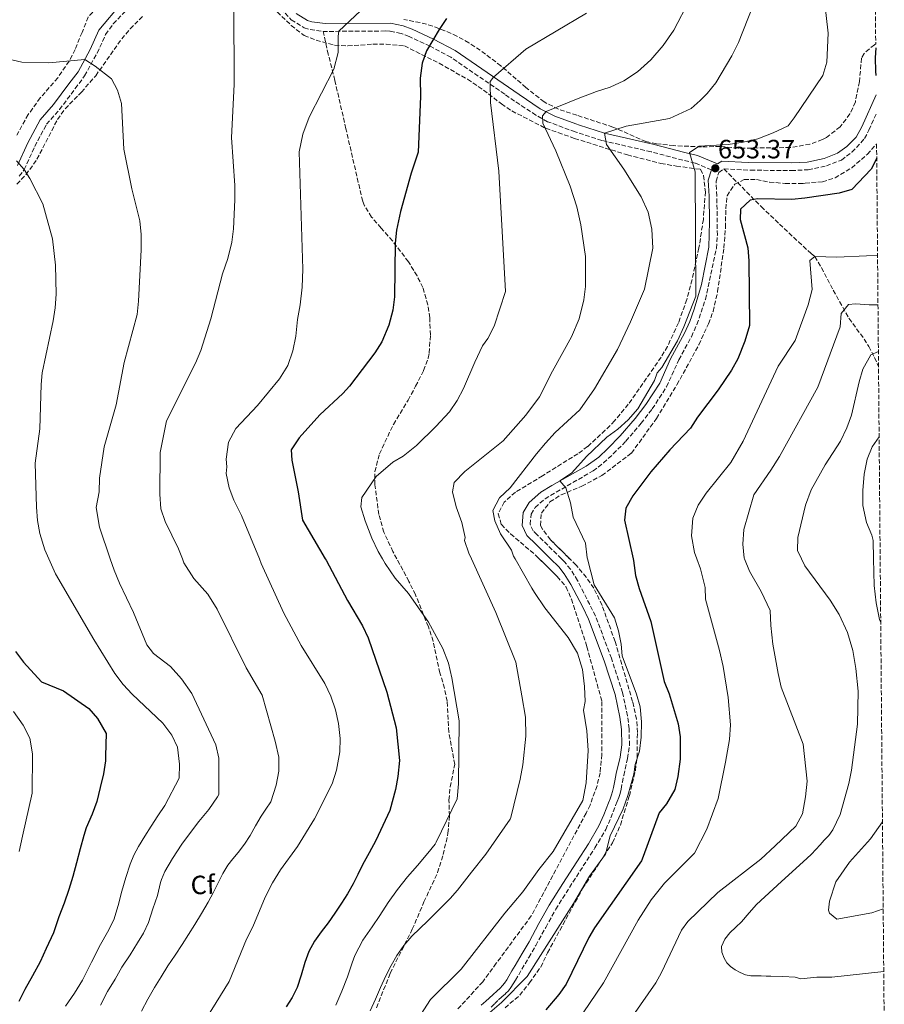
# Model space of a CAD drawing. Units: metres. Extents: x 556320 to 559753, y 4724048 to 4726377.
# Drawn here: x 559424 to 559751, y 4724248 to 4724621 of the extents above; entities that cross this region are included whole.
import ezdxf
from ezdxf.enums import TextEntityAlignment as Align

# ---------------------------------------------------------------- set-up
doc = ezdxf.new("R2010")
doc.units = ezdxf.units.M
doc.header["$MEASUREMENT"] = 0
doc.linetypes.add('DGN Style 3', pattern=[2.435891, 1.739922, -0.695969])
for name, color, linetype, lineweight in [('Barranco lineal', 142, 'DGN Style 3', 13), ('Camino', 7, 'DGN Style 3', 0), ('Cota de punto acotado terreno', 7, 'Continuous', 0), ('Curva de nivel directora', 30, 'Continuous', 30), ('Curva de nivel intermedia', 30, 'Continuous', 0), ('Etiqueta de zona arbolada', 92, 'Continuous', 0), ('Margen derecho', 7, 'Continuous', 0), ('Punto acotado terreno (símbolo)', 7, 'Continuous', 0), ('Senda', 7, 'DGN Style 3', 0), ('Zona arbolada', 92, 'DGN Style 3', 0)]:
    doc.layers.add(name, color=color, linetype=linetype, lineweight=lineweight)
doc.styles.add('Style-Arial', font='arial.ttf')

# ---------------------------------------------------------------- blocks, each defined once
blk = doc.blocks.new('5PATER')
at = {"layer": 'Barranco lineal', "linetype": 'Continuous', "lineweight": 0}
h = blk.add_hatch(color=51, dxfattribs=at)
edge = h.paths.add_edge_path()
edge.add_ellipse((0, 0), major_axis=(-0.11, -0.111), ratio=0.999422, start_angle=0, end_angle=360)

msp = doc.modelspace()

# ---------------------------------------------------------------- linework, layer by layer
at = {"layer": 'Camino', "color": 7, "linetype": 'DGN Style 3', "lineweight": 0}
for points in [[(559423.81, 4724562.07, 694.97), (559425.77, 4724564.47, 694.73), (559429.72, 4724573.29, 693.59), (559434.21, 4724581.67, 692.63), (559439.12, 4724587.21, 692.03), (559445.04, 4724595.15, 691.31), (559448.61, 4724599.96, 690.41), (559453.31, 4724608.63, 689.93), (559456.55, 4724615.64, 689.09), (559459.45, 4724619.71, 688.92), (559468.27, 4724628.85, 688.44), (559473.08, 4724632.51, 688.13), (559480.98, 4724636.82, 688.01), (559488.69, 4724639.95, 687.71), (559493.03, 4724640.58, 687.01), (559497.97, 4724640.37, 686.29), (559502.86, 4724639.55, 685.61), (559507.31, 4724638.24, 685.02), (559510.75, 4724636.81, 684.59), (559514.66, 4724634.56, 684.27), (559526.78, 4724621.24, 682.43), (559531.66, 4724618.21, 681.66), (559534, 4724617.53, 681.41), (559538.93, 4724616.8, 680.98)], [(559685.83, 4724564.39, 653.37), (559679.66, 4724566.97, 654.76), (559674.99, 4724568.04, 655.25), (559662.95, 4724571.24, 657.89), (559644.35, 4724575.52, 660.49), (559634.6, 4724578.63, 662.09), (559634.23, 4724578.76, 662.16), (559623.81, 4724582.64, 664.29), (559619.37, 4724585.12, 665.43), (559611.32, 4724590.46, 668.03), (559607.58, 4724593.02, 668.95), (559587.24, 4724607.02, 672.89), (559579.3, 4724611.22, 674.93), (559571.38, 4724614.91, 676.01), (559568.36, 4724616.08, 676.73), (559564.04, 4724616.92, 677.69), (559562.38, 4724616.98, 677.95), (559538.93, 4724616.8, 680.98)], [(559690.54, 4724564.76, 653.13), (559700.66, 4724564.28, 652.77), (559716.02, 4724564.12, 652.41), (559722.42, 4724564.43, 652.35), (559729.3, 4724565.87, 652.05), (559734.98, 4724568.11, 651.99), (559738.99, 4724571.1, 651.83), (559743.76, 4724576.28, 651.54), (559745.42, 4724579.47, 651.39), (559748.2, 4724585.74, 650.88)], [(559622.82, 4724439.9, 655.78), (559641.02, 4724450.44, 655.29), (559645.01, 4724453.42, 655.02), (559648.67, 4724456.86, 654.76), (559653.44, 4724461.69, 654.54), (559659.18, 4724468.44, 654.27), (559663.42, 4724473.88, 654.21), (559668.82, 4724482.28, 654.15), (559673.46, 4724492.44, 654.15), (559678.22, 4724501.23, 654.03), (559680.32, 4724505.9, 654), (559683.52, 4724515.37, 654.01), (559687.66, 4724534.68, 654.27), (559688.04, 4724539.66, 654.26), (559687.86, 4724554.52, 654.09), (559687.54, 4724560.12, 653.73), (559688.58, 4724563.4, 653.37), (559690.54, 4724564.76, 653.13)], [(559629.04, 4724417.17, 655.67), (559619.78, 4724426.29, 655.81), (559618.34, 4724427.72, 655.83), (559617.22, 4724430.2, 655.89), (559617.58, 4724434.04, 655.89), (559619.1, 4724436.52, 655.83), (559620.91, 4724438.16, 655.81), (559622.82, 4724439.9, 655.78)], [(559602.39, 4724247.43, 656.44), (559603.78, 4724248.75, 656.44), (559605.17, 4724250.11, 656.44), (559606.54, 4724251.32, 656.44), (559607.89, 4724252.52, 656.44), (559608.96, 4724253.6, 656.47), (559609.9, 4724254.79, 656.54), (559610.8, 4724256.19, 656.66), (559611.67, 4724257.62, 656.76), (559612.86, 4724259.68, 656.8), (559614.05, 4724261.74, 656.81), (559616.68, 4724266.24, 656.82), (559619.31, 4724270.74, 656.84), (559623.08, 4724277.61, 656.98), (559626.9, 4724284.47, 657.1), (559632.07, 4724292.69, 657.08), (559637.31, 4724300.86, 657.02), (559641.71, 4724307.68, 656.96), (559645.82, 4724314.66, 656.89), (559647.79, 4724319.13, 656.84), (559649.56, 4724323.72, 656.8), (559650.18, 4724325.26, 656.78), (559650.77, 4724326.79, 656.76), (559651.24, 4724328.34, 656.76), (559651.59, 4724329.93, 656.75), (559652.11, 4724332.54, 656.71), (559652.63, 4724335.16, 656.67), (559654.1, 4724341.55, 655.95), (559654.77, 4724346.51, 655.68), (559654.66, 4724352.75, 655.71), (559654.07, 4724357.71, 655.71), (559652.21, 4724366.51, 655.71), (559647.94, 4724379.47, 655.71), (559641.94, 4724395.48, 655.71), (559635.14, 4724408.92, 655.65), (559632.48, 4724413.16, 655.65), (559630.18, 4724416.04, 655.65), (559629.04, 4724417.17, 655.67)]]:
    msp.add_polyline3d(points, dxfattribs=at)
at = {"layer": 'Curva de nivel directora', "color": 30, "linetype": 'Continuous', "lineweight": 30, "flags": 128}
for points, elevation in [([(559585.54, 4724621.72), (559582.73, 4724617.57), (559578.02, 4724609.48), (559576.3, 4724604.78), (559575.59, 4724599.06), (559575.66, 4724592.12), (559574.86, 4724571.08), (559572.21, 4724563.16), (559568.18, 4724548.68), (559566.58, 4724541.56), (559566.09, 4724536.58), (559565.82, 4724516.28), (559565.19, 4724511.32), (559563.77, 4724505.6), (559561.1, 4724499.32), (559558.38, 4724495.12), (559548.89, 4724482.51), (559546.34, 4724479.72), (559537.58, 4724471.64), (559529.78, 4724462.92), (559526.82, 4724458.36), (559526.98, 4724454.44), (559529.46, 4724442.44), (559531.1, 4724431.72), (559539.69, 4724417.17)], 675), ([(559747.98, 4724610.55), (559747.73, 4724606.81), (559747.88, 4724601.8), (559748.07, 4724600.17)], 650), ([(559748.34, 4724568.84), (559746.2, 4724564.61), (559738.98, 4724556.99), (559734.18, 4724555.58), (559721.18, 4724553.63), (559716.2, 4724553.16), (559703.18, 4724553.48), (559700.46, 4724552.92), (559696.79, 4724549.51), (559696.66, 4724545.64), (559699.54, 4724534.92), (559699.97, 4724529.93), (559700.18, 4724505.44), (559698.46, 4724499.52), (559695.74, 4724492.91), (559693.35, 4724488.52), (559688.34, 4724481.07), (559680.5, 4724470.76), (559677.86, 4724466.6), (559670.11, 4724458.44), (559662.82, 4724450.12), (559656.02, 4724440.92), (559653.38, 4724436.36), (559652.9, 4724431.8), (559656.18, 4724417.17)], 650), ([(559539.69, 4724417.17), (559539.98, 4724416.68), (559548.14, 4724401.4), (559553.78, 4724391.72), (559555.87, 4724387.17), (559562.95, 4724366.62), (559566.44, 4724353.16), (559567.78, 4724340.84), (559567.18, 4724334.68), (559566.24, 4724329.76), (559564.12, 4724321.85), (559558.8, 4724310.53), (559556.3, 4724305.88), (559553.8, 4724301.24), (559552.03, 4724297.65), (559550.25, 4724294.05), (559548.12, 4724290.36), (559545.84, 4724286.76), (559543.32, 4724283.01), (559540.75, 4724279.3), (559538.13, 4724275.87), (559535.55, 4724272.41), (559533.47, 4724268.45), (559531.87, 4724264.28), (559530.55, 4724259.5), (559529.08, 4724254.79), (559527.16, 4724251.03), (559524.91, 4724247.46)], 675), ([(559656.18, 4724417.17), (559656.34, 4724416.44), (559657.1, 4724410.76), (559658.43, 4724405.93), (559662.82, 4724393.39), (559667.86, 4724370.67), (559669.75, 4724366.04), (559673.26, 4724354.67), (559674.03, 4724349.73), (559673.94, 4724341.23), (559673.14, 4724334.67), (559671.99, 4724329.81), (559668.83, 4724324.36), (559665.98, 4724320.91), (559659.94, 4724304.43), (559659.39, 4724302.8), (559641.6, 4724277.42), (559639.42, 4724273.78), (559630.81, 4724256.08), (559628.11, 4724252.16), (559623.11, 4724246.41)], 650), ([(559422.39, 4724381.99), (559425.49, 4724378.04), (559432.26, 4724370.52), (559440.62, 4724367.16), (559450.22, 4724360.44), (559453.48, 4724356.69), (559456.79, 4724350.96), (559456.54, 4724342.58), (559456.46, 4724340.63), (559455.68, 4724335.69), (559454.52, 4724330.6), (559453.21, 4724325.25), (559451.42, 4724320.44), (559449.15, 4724315.35), (559448.25, 4724312.39), (559446.86, 4724307.4), (559445.51, 4724302.07), (559444.09, 4724296.81), (559442.57, 4724291.94), (559440.92, 4724286.76), (559438.83, 4724281.57), (559436.87, 4724275.59), (559434.01, 4724269.56), (559431.74, 4724264.61), (559428.92, 4724259.24), (559426.01, 4724254.05), (559423.66, 4724249.59)], 700)]:
    msp.add_lwpolyline(points, dxfattribs=dict(at, elevation=elevation))
at = {"layer": 'Curva de nivel intermedia', "color": 30, "linetype": 'Continuous', "lineweight": 0, "flags": 128}
for points, elevation in [([(559705.3, 4724636.12), (559696.06, 4724612.6), (559693.58, 4724607.56), (559687.42, 4724597.4), (559684.22, 4724593.32), (559681.58, 4724590.6), (559678.14, 4724587.64), (559669.94, 4724583.8), (559653.58, 4724581), (559645.33, 4724578.33), (559646.14, 4724574.04), (559652.62, 4724564.68), (559659.26, 4724554.2), (559661.9, 4724548.36), (559663.3, 4724541.88), (559663.62, 4724534.76), (559660.46, 4724519.24), (559655.18, 4724506.84), (559650.26, 4724496.44), (559641.58, 4724481.48), (559635.98, 4724473.56), (559626.7, 4724465), (559623.06, 4724460.89), (559619.54, 4724456.92), (559609.62, 4724444.04), (559605.66, 4724440.28), (559603.06, 4724435.4), (559603.86, 4724431.56), (559605.98, 4724426.6), (559610.18, 4724420.44), (559610.94, 4724418.12), (559611.49, 4724417.17)], 660), ([(559677.54, 4724628.76), (559671.62, 4724617.32), (559667.58, 4724611.48), (559662.82, 4724606.04), (559657.82, 4724601.56), (559652.66, 4724598.04), (559647.42, 4724595.72), (559642.3, 4724594.12), (559635.42, 4724591.35), (559623.2, 4724586.44), (559621.86, 4724584.84), (559622.06, 4724582.12), (559626.94, 4724571.64), (559632.28, 4724558.16), (559634.82, 4724550.44), (559636.42, 4724543.56), (559638.18, 4724531.56), (559638.14, 4724520.28), (559637.5, 4724515.16), (559635.7, 4724508.04), (559632.9, 4724501.24), (559625.64, 4724488.16), (559620.74, 4724478.44), (559615.58, 4724471.56), (559607.02, 4724461.8), (559592.54, 4724450.2), (559588.42, 4724446.04), (559587.82, 4724442.52), (559589.26, 4724436.84), (559591.38, 4724430.92), (559592.66, 4724425.24), (559592.38, 4724424.12), (559593.98, 4724419.32), (559594.96, 4724417.17)], 665), ([(559728.54, 4724628.36), (559729.98, 4724616.2), (559729.5, 4724605.16), (559727.9, 4724600.12), (559717.14, 4724584.04), (559714.78, 4724581.08), (559709.22, 4724578.44), (559703.42, 4724576.2), (559697.82, 4724574.92), (559692.14, 4724574.04), (559681.18, 4724573.4), (559677.54, 4724570.92), (559679.7, 4724563.64), (559679.94, 4724516.6), (559675.34, 4724504.92), (559672.9, 4724499.64), (559666.98, 4724489.56), (559665.3, 4724487.56), (559664.3, 4724484.68), (559657.94, 4724473.96), (559654.34, 4724469.8), (559650.34, 4724466.28), (559646.26, 4724463.24), (559638.58, 4724455.88), (559632.94, 4724449.72), (559628.43, 4724446.62), (559630.66, 4724443.96), (559632.46, 4724438.36), (559633.54, 4724432.92), (559638.18, 4724423.08), (559638.78, 4724417.48), (559638.86, 4724417.17)], 655), ([(559505.06, 4724626.84), (559505.14, 4724596.76), (559504.14, 4724576.6), (559505.42, 4724558.44), (559505.38, 4724553), (559504.9, 4724542.04), (559504.26, 4724537), (559502.82, 4724530.84), (559500.78, 4724525.08), (559496.42, 4724507.96), (559492.62, 4724495.96), (559490.54, 4724491.24), (559479.58, 4724469.32), (559477.14, 4724457.4), (559477.02, 4724441.56), (559477.42, 4724436.12), (559479.02, 4724431.24), (559484.1, 4724420.92), (559485.58, 4724417.17)], 685), ([(559552.98, 4724624.6), (559544.83, 4724616.85), (559544.5, 4724615), (559544.5, 4724608.84), (559542.86, 4724602.52), (559533.54, 4724584.36), (559531.14, 4724577.88), (559529.82, 4724571.16), (559531.22, 4724526.84), (559530.9, 4724519.96)], 680), ([(559638.49, 4724623.74), (559615.54, 4724610.12), (559603.37, 4724599.52), (559602.1, 4724597.8), (559602.18, 4724589.88), (559605.38, 4724563.88), (559607.86, 4724518.36), (559603.54, 4724505.24), (559601.22, 4724500.52), (559599.22, 4724497.72), (559596.26, 4724491.64), (559591.98, 4724481.56), (559589.54, 4724477.08), (559586.66, 4724472.84), (559581.5, 4724467.24), (559574.22, 4724460.04), (559569.18, 4724456.04), (559565.22, 4724453.72), (559558.9, 4724448.36), (559553.5, 4724440.36), (559553.14, 4724436.76), (559554.74, 4724431.48), (559557.34, 4724424.92), (559559.74, 4724419.96), (559561.28, 4724417.17)], 670), ([(559402.78, 4724610.2), (559424.82, 4724605.16), (559435.06, 4724604.92), (559448.62, 4724606.19), (559452.54, 4724603.64), (559458.74, 4724598.84), (559461.1, 4724594.6), (559462.54, 4724589.56), (559463.42, 4724572.2), (559466.42, 4724557.16), (559469.46, 4724545.16), (559469.94, 4724539.88), (559469.98, 4724534.12), (559468.98, 4724514.68), (559468.42, 4724509.64), (559463.58, 4724491.4), (559460.58, 4724475.48), (559456.02, 4724459.48), (559454.26, 4724447.72), (559454.06, 4724442.52), (559453.02, 4724436.6), (559454.26, 4724429.08), (559458.31, 4724417.17)], 690), ([(559422.87, 4724567.87), (559425.77, 4724564.47), (559427.9, 4724561.08), (559432.78, 4724551.48), (559436.46, 4724538.28), (559437.56, 4724528.26), (559437.78, 4724517.28), (559437.43, 4724512.19), (559436.67, 4724507.25), (559432.58, 4724487.6), (559432.14, 4724483.16), (559431.6, 4724466.33), (559429.82, 4724453.32), (559430.34, 4724436.68), (559430.76, 4724431.7), (559431.62, 4724426.78), (559433.5, 4724420.52), (559435.02, 4724417.17)], 695), ([(559748.66, 4724532.08), (559744.46, 4724531.79), (559733.3, 4724531.31), (559724.94, 4724531.55), (559722.98, 4724530.03), (559723.9, 4724519.15), (559722.46, 4724513.31), (559717.54, 4724499.79), (559711.02, 4724490.11), (559697.86, 4724461.71), (559693.14, 4724453.55), (559683.86, 4724441.95), (559680.78, 4724437.47), (559678.78, 4724432.51), (559678.3, 4724425.87), (559679.38, 4724419.47), (559680.23, 4724417.17)], 645), ([(559530.9, 4724519.96), (559530.14, 4724513.24), (559529.22, 4724507.8), (559528.58, 4724501.4), (559527.42, 4724495.88), (559525.5, 4724490.36), (559522.34, 4724485.24), (559513.98, 4724475.16), (559505.82, 4724466.44), (559503.06, 4724461.24), (559502.18, 4724454.92), (559502.42, 4724451.96), (559502.18, 4724449.48), (559503.3, 4724444.04), (559505.02, 4724439.32), (559507.98, 4724433.56), (559514.73, 4724417.17)], 680), ([(559748.82, 4724513.3), (559745.54, 4724513.31), (559740.38, 4724513.71), (559737.66, 4724513.39), (559734.86, 4724510.03), (559734.46, 4724504.99), (559726.06, 4724482.11), (559711.5, 4724455.87), (559708.34, 4724450.75), (559701.82, 4724441.31), (559698.06, 4724428.19), (559697.74, 4724422.67), (559698.18, 4724417.39), (559698.27, 4724417.17)], 640), ([(559719.85, 4724417.17), (559718.34, 4724420.27), (559718.54, 4724425.23), (559721.42, 4724437.47), (559723.5, 4724443.31), (559728.9, 4724452.67), (559734.66, 4724461.71), (559736.98, 4724466.75), (559738.78, 4724471.55), (559741.7, 4724484.11), (559743.14, 4724488.99), (559746.1, 4724494.35), (559748.97, 4724495.66)], 635), ([(559747.13, 4724417.17), (559746.98, 4724424.03), (559746.46, 4724426.11), (559744.54, 4724430.83), (559743.06, 4724437.31), (559743.06, 4724442.99), (559743.66, 4724449.23), (559744.78, 4724454.83), (559746.62, 4724459.55), (559749.25, 4724463.38)], 630), ([(559435.02, 4724417.17), (559437.64, 4724411.4), (559452.11, 4724386.54), (559459.99, 4724373.76), (559463.19, 4724369.5), (559466.62, 4724365.86), (559478.18, 4724354.92), (559481.62, 4724350.36), (559483.78, 4724345.83), (559484.49, 4724339.37), (559484.37, 4724334.05), (559478.91, 4724323.69), (559476.32, 4724319.8), (559473.74, 4724315.91), (559471.34, 4724312.12), (559469.05, 4724308.25), (559467.25, 4724304.96), (559465.79, 4724301.51), (559464.16, 4724296.44), (559462.65, 4724291.35), (559461.3, 4724285.86), (559459.61, 4724280.49), (559457.21, 4724275.76), (559454.65, 4724271.13), (559451.23, 4724264.38), (559447.75, 4724257.65), (559444.71, 4724252.65), (559441.4, 4724247.8)], 695), ([(559458.31, 4724417.17), (559459.78, 4724412.84), (559461.74, 4724407.96), (559467.1, 4724396.76), (559472.1, 4724384.52), (559474.7, 4724381.24), (559481.06, 4724376.36), (559485.3, 4724371.72), (559489.18, 4724366.2), (559498.26, 4724346.68), (559499.42, 4724341.64), (559499.37, 4724327.94), (559498.88, 4724326.97), (559495.6, 4724322.26), (559491.88, 4724317.67), (559488.68, 4724313.56), (559485.37, 4724309.11), (559481.88, 4724303.67), (559478.91, 4724298.71), (559477.66, 4724295.77), (559477.35, 4724294.57), (559476.14, 4724289.7), (559474.41, 4724284.66), (559472.76, 4724279.41), (559470.84, 4724275.35), (559468.59, 4724271.78), (559465.87, 4724267.24), (559462.68, 4724262.5), (559460.22, 4724258.02), (559457.31, 4724253.38), (559454.6, 4724248.15)], 690), ([(559485.58, 4724417.17), (559486.18, 4724415.64), (559489.9, 4724409.72), (559495.18, 4724403.72), (559498.78, 4724398.04), (559509.78, 4724375.88), (559515.74, 4724365.56), (559520.74, 4724348.12), (559522.1, 4724342.04), (559522.14, 4724336.76), (559521.1, 4724331.48)], 685), ([(559514.73, 4724417.17), (559515.46, 4724415.4), (559524.02, 4724396.52), (559530.58, 4724384.36), (559539.46, 4724369.96), (559541.82, 4724365.08), (559543.5, 4724359.96), (559544.66, 4724354.76), (559545.26, 4724349.16), (559545.14, 4724344.04), (559543.94, 4724337.08), (559542.3, 4724331.96), (559535.64, 4724318.74), (559529.12, 4724308.21), (559522.73, 4724299.37), (559519.68, 4724294.44), (559516.94, 4724289), (559512.22, 4724277.78), (559509.85, 4724273.14), (559503.27, 4724257.06), (559491.19, 4724237.53)], 680), ([(559561.28, 4724417.17), (559562.3, 4724415.32), (559566.18, 4724409.8), (559571.22, 4724403.96), (559578.7, 4724393.16), (559584.1, 4724383.16), (559586.26, 4724377.64), (559587.54, 4724372.12), (559590.34, 4724355.8), (559590.14, 4724331.96), (559589.54, 4724326.28), (559581.69, 4724309.89), (559581.24, 4724309.14), (559578.54, 4724305.68), (559574.52, 4724301), (559570.75, 4724296.79), (559567.02, 4724291.88), (559563.42, 4724286.96), (559560.36, 4724282.04), (559557.39, 4724277.75), (559553.87, 4724272.82), (559550.81, 4724266.9), (559549.83, 4724264.12), (559548.03, 4724258.92), (559545.98, 4724253.41), (559543.67, 4724248.16)], 670), ([(559594.96, 4724417.17), (559604.22, 4724396.84), (559611.74, 4724377.96), (559614, 4724365.24), (559615.42, 4724357.24), (559615.62, 4724349.96), (559614.46, 4724339.08), (559613.46, 4724333.72), (559609.94, 4724319.16), (559609.58, 4724318.63), (559600.43, 4724305.35), (559595.05, 4724298.54), (559589.68, 4724291.73), (559586.96, 4724288.57), (559584.06, 4724285.57), (559581.31, 4724282.84), (559578.54, 4724280.13), (559575.51, 4724277.22), (559572.48, 4724274.31), (559569.44, 4724270.78), (559566.81, 4724266.92), (559564.55, 4724263.15), (559562.55, 4724259.25), (559560.61, 4724254.86), (559558.68, 4724250.47), (559556.62, 4724245.99)], 665), ([(559611.49, 4724417.17), (559617.87, 4724406.08), (559618.86, 4724404.36), (559622.78, 4724398.52), (559631.62, 4724387.32), (559635.06, 4724381.4), (559637.02, 4724375.24), (559637.78, 4724368.76), (559637.98, 4724363.16), (559637.42, 4724359.88), (559638.62, 4724351.95), (559639.18, 4724344.51), (559638.38, 4724332.27), (559637.14, 4724325.63), (559625.92, 4724306.31), (559620.44, 4724299.52), (559614.44, 4724291.03), (559607.68, 4724283), (559591.04, 4724261.78), (559579.45, 4724250.34), (559572.41, 4724239.36)], 660), ([(559638.86, 4724417.17), (559641.46, 4724407.32), (559649.06, 4724394.84), (559650.62, 4724389.87), (559651.58, 4724384.83), (559652.02, 4724380.43), (559657.42, 4724365.87), (559658.86, 4724361.07), (559659.3, 4724355.47), (559659.18, 4724349.63), (559658.54, 4724344.35), (559656.98, 4724339.31), (559656.42, 4724335.55), (559654.22, 4724327.55), (559652.46, 4724322.43), (559647.46, 4724312.27), (559645.72, 4724305.33), (559639.72, 4724297.04), (559633.63, 4724286.58), (559616.12, 4724258.98), (559606.32, 4724249.22), (559593.1, 4724237.78)], 655), ([(559680.23, 4724417.17), (559681.66, 4724413.31), (559683.38, 4724406.27), (559683.62, 4724401.87), (559688.9, 4724382.43), (559690.22, 4724376.35), (559692.1, 4724364.67), (559693.02, 4724354.27), (559692.58, 4724348.75), (559691.14, 4724340.11), (559688.34, 4724326.43), (559684.02, 4724314.75), (559679.44, 4724305.68), (559667.98, 4724294.34), (559663.04, 4724288.04), (559658.08, 4724280.34), (559645, 4724256.55), (559634.56, 4724241.33)], 645), ([(559698.27, 4724417.17), (559700.18, 4724412.43), (559704.58, 4724404.75), (559708.06, 4724397.63), (559708.22, 4724391.87), (559709.1, 4724384.83), (559711.02, 4724373.71), (559712.22, 4724368.59), (559720.58, 4724346.91), (559721.98, 4724332.91), (559721.34, 4724326.99), (559720.22, 4724320.59), (559717.78, 4724315.95), (559709.98, 4724308.51), (559704.46, 4724303.44), (559688.18, 4724290.79), (559676.86, 4724279.87), (559674.44, 4724276.53), (559666.89, 4724260.47), (559664.75, 4724256.65), (559653.21, 4724239.92)], 640), ([(559751, 4724260.95), (559731.4, 4724258.73), (559725.73, 4724258.73), (559719.62, 4724258.11), (559717.43, 4724258.72), (559712.88, 4724259.06), (559708.31, 4724259.16), (559706.46, 4724259.19), (559704.6, 4724259.22), (559702.64, 4724259.23), (559700.68, 4724259.24), (559698.65, 4724259.66), (559696.68, 4724260.5), (559694.76, 4724261.5), (559693, 4724262.79), (559691.68, 4724264.24), (559690.65, 4724265.92), (559689.73, 4724268.18), (559689.67, 4724270.42), (559690.87, 4724273.12), (559692.76, 4724275.57), (559695.02, 4724277.67), (559697.22, 4724279.75), (559700.02, 4724283.05), (559702.9, 4724286.28), (559712.38, 4724294.99), (559721.88, 4724303.67), (559723.64, 4724305.34), (559725.35, 4724307.04), (559726.94, 4724308.79), (559728.49, 4724310.56), (559730.28, 4724312.43), (559731.77, 4724314.5), (559733.14, 4724317.42), (559734.51, 4724320.34), (559737.78, 4724332.11), (559738.86, 4724337.15), (559741.06, 4724354.51), (559741.34, 4724367.07), (559740.5, 4724375.63), (559739.3, 4724382.43), (559737.3, 4724389.23), (559734.1, 4724396.03), (559730.7, 4724401.47), (559721.14, 4724414.51), (559719.85, 4724417.17)], 635), ([(559749.86, 4724393.06), (559749.46, 4724394.11), (559748.1, 4724400.43), (559747.34, 4724407.07), (559747.13, 4724417.17)], 630), ([(559421.74, 4724359.32), (559425.38, 4724354.12), (559427.86, 4724349.24), (559428.86, 4724343.32), (559428.7, 4724328.36), (559425.11, 4724312.18), (559423.88, 4724306.29)], 705), ([(559521.1, 4724331.48), (559519.02, 4724325.13), (559517.23, 4724322.41), (559515.44, 4724319.69), (559513.29, 4724316.06), (559511.2, 4724312.41), (559509.04, 4724309.14), (559506.76, 4724305.96), (559504.72, 4724303.6), (559502.76, 4724301.17), (559500.91, 4724297.98), (559499.2, 4724294.71), (559497.33, 4724290.89), (559495.39, 4724287.11), (559492.88, 4724282.86), (559490.28, 4724278.66), (559487.92, 4724274.9), (559485.53, 4724271.16), (559482.8, 4724267.09), (559480.07, 4724263.03), (559477.53, 4724258.94), (559475.05, 4724254.81), (559472.48, 4724250.4), (559470.06, 4724245.91)], 685), ([(559750.8, 4724284.67), (559746.52, 4724283.16), (559733.29, 4724280.72), (559730.45, 4724282.97), (559730.05, 4724284.1), (559730.45, 4724287.49), (559732.82, 4724294.82), (559738.02, 4724302.29), (559746.05, 4724311.17), (559750.51, 4724317.56)], 630)]:
    msp.add_lwpolyline(points, dxfattribs=dict(at, elevation=elevation))
at = {"layer": 'Margen derecho', "color": 7, "linetype": 'Continuous', "lineweight": 0}
for points in [[(559423.22, 4724566.04, 694.73), (559427.06, 4724574.6, 693.59), (559431.76, 4724583.37, 692.63), (559436.82, 4724589.08, 692.03), (559442.66, 4724596.92, 691.31), (559446.1, 4724601.56, 690.41), (559450.66, 4724609.96, 689.93), (559454.02, 4724617.24, 689.09), (559462.74, 4724627.64, 688.67)], [(559528.66, 4724623.56, 682.43), (559532.88, 4724620.95, 681.66), (559534.62, 4724620.44, 681.41), (559539.57, 4724619.75, 680.94), (559564.38, 4724619.88, 677.69), (559569.18, 4724618.94, 676.73), (559572.54, 4724617.64, 676.01), (559580.62, 4724613.88, 674.93), (559588.78, 4724609.56, 672.89), (559612.98, 4724592.92, 668.03), (559621.05, 4724587.56, 665.39), (559626.55, 4724584.69, 663.95), (559634.52, 4724581.81, 662.31), (559635.89, 4724581.32, 662.03), (559645.33, 4724578.33, 660.47), (559663.66, 4724574.12, 657.89), (559675.7, 4724570.92, 655.25), (559680.57, 4724569.8, 654.76), (559688.13, 4724566.64, 653.37), (559689.69, 4724567.72, 653.13), (559699.67, 4724567.23, 652.8), (559715.96, 4724567.04, 652.41), (559722.05, 4724567.34, 652.35), (559728.46, 4724568.69, 652.05), (559733.55, 4724570.69, 651.99), (559737.02, 4724573.28, 651.83), (559740.55, 4724576.83, 651.6), (559742.78, 4724580.74, 651.39), (559748.13, 4724592.84, 650.38)], [(559624.86, 4724417.17, 655.7), (559619.42, 4724422.53, 655.78), (559615.9, 4724426.01, 655.83), (559614.23, 4724429.7, 655.89), (559614.61, 4724434.69, 655.89), (559616.82, 4724438.4, 655.83), (559621.3, 4724442.36, 655.78), (559625.36, 4724444.9, 655.73), (559638.43, 4724452.23, 655.35), (559643.13, 4724455.67, 655.02), (559646.62, 4724458.95, 654.76), (559651.28, 4724463.67, 654.54), (559656.91, 4724470.28, 654.27), (559661.03, 4724475.57, 654.21), (559666.25, 4724483.68, 654.15), (559670.37, 4724492.79, 654.15), (559675.6, 4724502.53, 654.03), (559677.59, 4724506.97, 654), (559679.32, 4724511.66, 654), (559682, 4724520.99, 654.07), (559684.76, 4724535.09, 654.27), (559685.11, 4724544.75, 654.24), (559684.94, 4724554.41, 654.09), (559684.59, 4724560.49, 653.73), (559685.83, 4724564.39, 653.37)], [(559648.72, 4724330.53, 656.75), (559649.24, 4724333.11, 656.71), (559649.78, 4724335.81, 656.67), (559651.22, 4724342.08, 655.95), (559651.84, 4724346.68, 655.68), (559651.74, 4724352.56, 655.71), (559651.18, 4724357.23, 655.71), (559649.38, 4724365.74, 655.71), (559645.18, 4724378.5, 655.71), (559639.26, 4724394.3, 655.71), (559637.19, 4724398.85, 655.69), (559632.59, 4724407.47, 655.65), (559630.09, 4724411.46, 655.65), (559628, 4724414.07, 655.65), (559624.86, 4724417.17, 655.7)], [(559598.67, 4724248.16, 656.44), (559600.46, 4724249.62, 656.44), (559601.75, 4724250.85, 656.44), (559603.18, 4724252.25, 656.44), (559604.59, 4724253.51, 656.44), (559605.87, 4724254.64, 656.44), (559606.76, 4724255.54, 656.47), (559607.52, 4724256.5, 656.54), (559608.32, 4724257.74, 656.66), (559609.15, 4724259.11, 656.76), (559610.33, 4724261.15, 656.8), (559611.52, 4724263.2, 656.81), (559614.16, 4724267.72, 656.82), (559616.77, 4724272.18, 656.84), (559620.52, 4724279.03, 656.98), (559624.38, 4724285.97, 657.1), (559629.6, 4724294.26, 657.08), (559634.85, 4724302.44, 657.02), (559639.22, 4724309.21, 656.96), (559643.21, 4724316, 656.89), (559645.09, 4724320.25, 656.84), (559646.84, 4724324.8, 656.8), (559647.46, 4724326.33, 656.78), (559648, 4724327.74, 656.76), (559648.4, 4724329.08, 656.76), (559648.72, 4724330.53, 656.75)]]:
    msp.add_polyline3d(points, dxfattribs=at)
at = {"layer": 'Senda', "color": 7, "linetype": 'DGN Style 3', "lineweight": 0}
for points in [[(559566.72, 4724417.17, 669.88), (559565.27, 4724419.85, 669.78), (559561.86, 4724427.24, 669.7), (559559.94, 4724433.96, 669.64), (559558.46, 4724445.16, 669.52), (559558.48, 4724450.15, 669.52), (559560.14, 4724456.86, 669.57), (559565.46, 4724468.04, 670.12), (559571.01, 4724477.24, 670.67), (559573.86, 4724482.44, 671.26), (559576.9, 4724488.44, 671.92), (559578.57, 4724493.13, 672.31), (559578.98, 4724495.08, 672.46), (559579.5, 4724501.88, 672.94), (559579.18, 4724508.36, 673.6), (559578.52, 4724513.29, 674.01), (559576.62, 4724519.8, 674.38), (559574.4, 4724524.25, 674.85), (559571.12, 4724529.62, 675.46), (559565.1, 4724537.48, 675.82), (559560.82, 4724542.36, 676.66), (559557.22, 4724546.52, 676.78), (559554.53, 4724550.74, 676.99), (559553.82, 4724552.52, 677.08), (559547.47, 4724579.96, 678.27), (559543.3, 4724598.28, 679.96), (559540.81, 4724608.15, 680.35), (559538.93, 4724616.8, 680.98)], [(559690.54, 4724564.76, 653.13), (559704.59, 4724550.49, 650.06), (559711.54, 4724543.87, 647.82), (559718.7, 4724537.14, 645.95), (559723.5, 4724532.67, 644.88), (559724.94, 4724531.55, 645), (559727.42, 4724527.37, 643.88), (559731.9, 4724518.81, 641.22), (559737.86, 4724508.19, 639.06), (559743.6, 4724500.32, 636.65), (559745.38, 4724497.55, 635.76), (559747.53, 4724493.3, 634.27), (559749.02, 4724489.96, 633.24)], [(559559.09, 4724247.16, 664.7), (559564.21, 4724260.19, 665.46), (559572.6, 4724276.87, 666.34), (559577.02, 4724287.24, 666.94), (559582.16, 4724298.35, 667.79), (559584.31, 4724305.16, 668.08), (559586.1, 4724313.24, 668.38), (559586.66, 4724319.8, 668.74), (559586.46, 4724325.8, 668.74), (559586.92, 4724330.78, 668.77), (559588.66, 4724339.32, 669.04), (559586.46, 4724351.48, 669.58), (559585.78, 4724363.24, 669.64), (559584.8, 4724368.14, 669.74), (559583.06, 4724373.96, 669.88), (559580.52, 4724385.93, 670.24), (559578.68, 4724391.41, 670.24), (559573.78, 4724403.56, 670.18), (559571.34, 4724408.6, 670.18), (559566.72, 4724417.17, 669.88)]]:
    msp.add_polyline3d(points, dxfattribs=at)
at = {"layer": 'Zona arbolada', "color": 92, "linetype": 'DGN Style 3', "lineweight": 0}
for points in [[(559415.34, 4724691.88, 682.36), (559426.74, 4724680.04, 683.38), (559433.58, 4724669.56, 685.24), (559437.09, 4724666.11, 686.1), (559442.69, 4724662.66, 687.17), (559444.18, 4724662.04, 687.4), (559448.9, 4724660.44, 687.81), (559457.26, 4724658.04, 687.88), (559462, 4724656.46, 688.17), (559467.86, 4724655.08, 688.66), (559474.38, 4724653, 689.08), (559476.86, 4724650.12, 689.08), (559477.54, 4724645.32, 689.56), (559475.78, 4724642.12, 689.92), (559471.98, 4724639.16, 690.28), (559453.46, 4724625.8, 690.64), (559449.89, 4724622.26, 690.69), (559447.62, 4724616.44, 690.94), (559445.02, 4724609.96, 691.84), (559442.79, 4724605.54, 692.5), (559438.41, 4724599.23, 693.5), (559431.82, 4724591.64, 694.78), (559427.22, 4724585.32, 695.74), (559422.98, 4724577.56, 696.46)], [(559415.34, 4724691.88, 682.36), (559426.74, 4724680.04, 683.38), (559433.58, 4724669.56, 685.24), (559437.09, 4724666.11, 686.1), (559442.69, 4724662.66, 687.17), (559444.18, 4724662.04, 687.4), (559448.9, 4724660.44, 687.81), (559457.26, 4724658.04, 687.88), (559462, 4724656.46, 688.17), (559467.86, 4724655.08, 688.66), (559474.38, 4724653, 689.08), (559476.86, 4724650.12, 689.08), (559477.54, 4724645.32, 689.56), (559475.78, 4724642.12, 689.92), (559471.98, 4724639.16, 690.28), (559453.46, 4724625.8, 690.64), (559449.89, 4724622.26, 690.69), (559447.62, 4724616.44, 690.94), (559445.02, 4724609.96, 691.84), (559442.79, 4724605.54, 692.5), (559438.41, 4724599.23, 693.5), (559431.82, 4724591.64, 694.78), (559427.22, 4724585.32, 695.74), (559422.98, 4724577.56, 696.46)], [(559747.73, 4724639.51, 652.31), (559747.97, 4724612.07, 652.74), (559747.46, 4724611.79, 652.78), (559743.59, 4724608.49, 653.13), (559742.58, 4724606.67, 653.26), (559741.82, 4724597.79, 653.38), (559740.26, 4724590.11, 653.74), (559738.23, 4724585.58, 654.2), (559734.51, 4724580.7, 654.47), (559729.35, 4724576.68, 654.68), (559727.78, 4724575.87, 654.7), (559723.08, 4724574.12, 654.7), (559715.62, 4724572.84, 654.7), (559695.9, 4724572.6, 654.88), (559689.1, 4724573.24, 655.24), (559682.1, 4724573.08, 656.2), (559671.58, 4724573.58, 657.34), (559665.06, 4724574.28, 658.17), (559661.02, 4724575.08, 658.84), (559648.5, 4724580.6, 661.6), (559634.83, 4724585.08, 664.78), (559627.89, 4724587.36, 666.39), (559622.48, 4724590.13, 667.66), (559615.58, 4724595.56, 669.46), (559606.1, 4724603.8, 671.38), (559598.3, 4724609.71, 673.08), (559593.94, 4724612.52, 673.96), (559589.51, 4724614.98, 674.6), (559584.96, 4724617.09, 675.05), (559580.32, 4724618.84, 675.54), (559575.59, 4724620.19, 676.28), (559569.36, 4724621.26, 677.87)], [(559517.87, 4724627.54, 684.84), (559526.78, 4724619.08, 683.17), (559531.66, 4724615.24, 681.85), (559536.22, 4724613.44, 680.89), (559543.22, 4724611.56, 679.81), (559548.18, 4724611.33, 679.14), (559557.7, 4724611.96, 678.07), (559562.68, 4724611.95, 677.64), (559569.6, 4724611.33, 676.45), (559582.78, 4724604.76, 673.81), (559593.52, 4724598.67, 672.33), (559599.54, 4724594.63, 671.48), (559606.3, 4724589.4, 670.33), (559610.28, 4724586.7, 668.9), (559623.14, 4724580.12, 666.55), (559634, 4724576.31, 665.02), (559653.98, 4724570.04, 662.41), (559666.7, 4724566.84, 658.51), (559672.54, 4724565.8, 657.19), (559681.66, 4724564.6, 655.51), (559682.82, 4724562.28, 655.15), (559683.5, 4724556.12, 655.39), (559682.75, 4724545.63, 655.8), (559681.06, 4724534.84, 655.87), (559678.5, 4724522.83, 655.94), (559676.5, 4724515.31, 656.36), (559673.33, 4724506.49, 656.93), (559669.16, 4724497.55, 657.21), (559666.74, 4724493.48, 657.25), (559654.34, 4724475.64, 657.37), (559649.14, 4724469.4, 657.43), (559645.65, 4724465.81, 657.51), (559638.92, 4724459.65, 657.55), (559635.26, 4724456.92, 657.55), (559621.9, 4724448.61, 657.49), (559611.62, 4724442.36, 657.85), (559607.34, 4724438.6, 657.97), (559605.14, 4724434.2, 657.97), (559606.3, 4724430.12, 658.21), (559609.82, 4724426.58, 658.54), (559619.06, 4724418.68, 658.88), (559619.39, 4724418.39, 658.9), (559627.46, 4724410.44, 658.87), (559630.82, 4724406.44, 658.99), (559632.8, 4724401.85, 659.11), (559638.69, 4724383.86, 659.05), (559644.34, 4724363.15, 658.87), (559644.38, 4724343.07, 658.87), (559643.66, 4724336.11, 658.87), (559642.53, 4724331.24, 658.87), (559639.85, 4724323.92, 658.83), (559638.38, 4724320.83, 658.81), (559617.62, 4724281.95, 658.93), (559604.4, 4724264, 659.22), (559599.25, 4724257.01, 659.34), (559589.8, 4724246.63, 659.14)], [(559517.87, 4724627.54, 684.84), (559526.78, 4724619.08, 683.17), (559531.66, 4724615.24, 681.85), (559536.22, 4724613.44, 680.89), (559543.22, 4724611.56, 679.81), (559548.18, 4724611.33, 679.14), (559557.7, 4724611.96, 678.07), (559562.68, 4724611.95, 677.64), (559569.6, 4724611.33, 676.45), (559582.78, 4724604.76, 673.81), (559593.52, 4724598.67, 672.33)], [(559422.94, 4724559, 695.29), (559426.4, 4724562.55, 694.66), (559430.56, 4724568.39, 693.84), (559438.34, 4724583.48, 692.65), (559441.22, 4724587.51, 691.96), (559447.38, 4724593.8, 690.85), (559452.78, 4724600.04, 689.89), (559462.62, 4724613.96, 688.69), (559465.87, 4724617.76, 688.52), (559470.54, 4724622.52, 687.73)], [(559422.94, 4724559, 695.29), (559426.4, 4724562.55, 694.66), (559430.56, 4724568.39, 693.84), (559438.34, 4724583.48, 692.65), (559441.22, 4724587.51, 691.96), (559447.38, 4724593.8, 690.85), (559452.78, 4724600.04, 689.89), (559462.62, 4724613.96, 688.69), (559465.87, 4724617.76, 688.52), (559470.54, 4724622.52, 687.73)], [(559747.97, 4724612.07, 652.74), (559747.46, 4724611.79, 652.78), (559743.59, 4724608.49, 653.13), (559742.58, 4724606.67, 653.26), (559741.82, 4724597.79, 653.38), (559740.26, 4724590.11, 653.74), (559738.23, 4724585.58, 654.2), (559734.51, 4724580.7, 654.47), (559729.35, 4724576.68, 654.68), (559727.78, 4724575.87, 654.7), (559723.08, 4724574.12, 654.7), (559715.62, 4724572.84, 654.7), (559695.9, 4724572.6, 654.88), (559689.1, 4724573.24, 655.24), (559682.1, 4724573.08, 656.2), (559671.58, 4724573.58, 657.34), (559665.06, 4724574.28, 658.17), (559661.02, 4724575.08, 658.84), (559648.5, 4724580.6, 661.6), (559634.83, 4724585.08, 664.78), (559627.89, 4724587.36, 666.39), (559622.48, 4724590.13, 667.66), (559615.58, 4724595.56, 669.46), (559606.1, 4724603.8, 671.38), (559598.3, 4724609.71, 673.08), (559593.94, 4724612.52, 673.96), (559589.51, 4724614.98, 674.6), (559584.96, 4724617.09, 675.05), (559580.32, 4724618.84, 675.54), (559575.59, 4724620.19, 676.28), (559569.36, 4724621.26, 677.87)], [(559593.52, 4724598.67, 672.33), (559599.54, 4724594.63, 671.48), (559606.3, 4724589.4, 670.33), (559610.28, 4724586.7, 668.9), (559623.14, 4724580.12, 666.55), (559634, 4724576.31, 665.02), (559653.98, 4724570.04, 662.41), (559666.7, 4724566.84, 658.51), (559672.54, 4724565.8, 657.19), (559681.66, 4724564.6, 655.51), (559682.82, 4724562.28, 655.15), (559683.5, 4724556.12, 655.39), (559682.75, 4724545.63, 655.8), (559681.06, 4724534.84, 655.87), (559678.5, 4724522.83, 655.94), (559676.5, 4724515.31, 656.36), (559673.33, 4724506.49, 656.93), (559669.16, 4724497.55, 657.21), (559666.74, 4724493.48, 657.25), (559654.34, 4724475.64, 657.37), (559649.14, 4724469.4, 657.43), (559645.65, 4724465.81, 657.51), (559638.92, 4724459.65, 657.55), (559635.26, 4724456.92, 657.55), (559621.9, 4724448.61, 657.49), (559611.62, 4724442.36, 657.85), (559607.34, 4724438.6, 657.97), (559605.14, 4724434.2, 657.97), (559606.3, 4724430.12, 658.21), (559609.82, 4724426.58, 658.54), (559619.06, 4724418.68, 658.88), (559619.39, 4724418.39, 658.9), (559620.63, 4724417.17, 658.9)], [(559607.69, 4724247.18, 658.14), (559613.27, 4724251.92, 658.03), (559616.95, 4724256.58, 658.08), (559621.19, 4724262.58, 658.33), (559623.78, 4724267.92, 658.3), (559637.06, 4724292.35, 658.06), (559648.36, 4724309.6, 657.82), (559651.33, 4724316.34, 657.82), (559654.74, 4724327.39, 657.82), (559657.02, 4724336.99, 657.82), (559657.66, 4724341.95, 657.82), (559657.78, 4724351.39, 657.82), (559657.5, 4724356.39, 657.87), (559655.97, 4724363.13, 657.76), (559649.34, 4724385.87, 657.46), (559644.42, 4724399.48, 657.4), (559641.3, 4724406.04, 657.34), (559638.44, 4724410.14, 657.34), (559634.6, 4724414.75, 657.34), (559624.9, 4724424.36, 657.16), (559621.87, 4724428.36, 657.11), (559621.1, 4724429.8, 657.1), (559621.46, 4724434.36, 657.04), (559624.7, 4724438.68, 656.92), (559628.91, 4724441.38, 656.73), (559636.78, 4724444.6, 656.26), (559644.34, 4724448.68, 655.96), (559655.55, 4724457.16, 655.96), (559665.02, 4724470.28, 655.72), (559672.77, 4724483.06, 655.49), (559681.06, 4724498.2, 655.24), (559684.66, 4724506.12, 655.24), (559686.42, 4724510.8, 655.22), (559688.16, 4724518.29, 654.96), (559690.5, 4724534.84, 654.48), (559691.14, 4724542.54, 654.18), (559691.22, 4724549.64, 653.86), (559691.72, 4724554.58, 653.27), (559694.63, 4724558.93, 653.02), (559698.18, 4724560.76, 652.84), (559702.9, 4724560.76, 652.66), (559707.8, 4724559.76, 652.55), (559713.73, 4724559.24, 652.54), (559720.46, 4724559.22, 652.48), (559721.26, 4724559.39, 652.66), (559727.82, 4724559.87, 652.18), (559732.57, 4724561.37, 651.85), (559738.88, 4724565.16, 651.38), (559744.78, 4724570.27, 651.04), (559748.11, 4724574, 650.8), (559748.3, 4724574.28, 650.78), (559751.22, 4724236.3, 640.3)], [(559632.16, 4724417.17, 657.29), (559624.9, 4724424.36, 657.16), (559621.87, 4724428.36, 657.11), (559621.1, 4724429.8, 657.1), (559621.46, 4724434.36, 657.04), (559624.7, 4724438.68, 656.92), (559628.91, 4724441.38, 656.73), (559636.78, 4724444.6, 656.26), (559644.34, 4724448.68, 655.96), (559655.55, 4724457.16, 655.96), (559665.02, 4724470.28, 655.72), (559672.77, 4724483.06, 655.49), (559681.06, 4724498.2, 655.24), (559684.66, 4724506.12, 655.24), (559686.42, 4724510.8, 655.22), (559688.16, 4724518.29, 654.96), (559690.5, 4724534.84, 654.48), (559691.14, 4724542.54, 654.18), (559691.22, 4724549.64, 653.86), (559691.72, 4724554.58, 653.27), (559694.63, 4724558.93, 653.02), (559698.18, 4724560.76, 652.84), (559702.9, 4724560.76, 652.66), (559707.8, 4724559.76, 652.55), (559713.73, 4724559.24, 652.54), (559720.46, 4724559.22, 652.48), (559721.26, 4724559.39, 652.66), (559727.82, 4724559.87, 652.18), (559732.57, 4724561.37, 651.85), (559738.88, 4724565.16, 651.38), (559744.78, 4724570.27, 651.04), (559748.11, 4724574, 650.8), (559748.3, 4724574.28, 650.78)], [(559620.63, 4724417.17, 658.9), (559627.46, 4724410.44, 658.87), (559630.82, 4724406.44, 658.99), (559632.8, 4724401.85, 659.11), (559638.69, 4724383.86, 659.05), (559644.34, 4724363.15, 658.87), (559644.38, 4724343.07, 658.87), (559643.66, 4724336.11, 658.87), (559642.53, 4724331.24, 658.87), (559639.85, 4724323.92, 658.83), (559638.38, 4724320.83, 658.81), (559617.62, 4724281.95, 658.93), (559604.4, 4724264, 659.22), (559599.25, 4724257.01, 659.34), (559589.8, 4724246.63, 659.14)], [(559607.69, 4724247.18, 658.14), (559613.27, 4724251.92, 658.03), (559616.95, 4724256.58, 658.08), (559621.19, 4724262.58, 658.33), (559623.78, 4724267.92, 658.3), (559637.06, 4724292.35, 658.06), (559648.36, 4724309.6, 657.82), (559651.33, 4724316.34, 657.82), (559654.74, 4724327.39, 657.82), (559657.02, 4724336.99, 657.82), (559657.66, 4724341.95, 657.82), (559657.78, 4724351.39, 657.82), (559657.5, 4724356.39, 657.87), (559655.97, 4724363.13, 657.76), (559649.34, 4724385.87, 657.46), (559644.42, 4724399.48, 657.4), (559641.3, 4724406.04, 657.34), (559638.44, 4724410.14, 657.34), (559634.6, 4724414.75, 657.34), (559632.16, 4724417.17, 657.29)]]:
    msp.add_polyline3d(points, dxfattribs=at)

# ---------------------------------------------------------------- block references
at = {"layer": 'Punto acotado terreno (símbolo)', "color": 7, "linetype": 'Continuous', "lineweight": 0, "xscale": 10, "yscale": 10, "zscale": 10}
msp.add_blockref('5PATER', (559687.26, 4724565, 653.37), dxfattribs=at)

# ---------------------------------------------------------------- texts
at = {"layer": 'Cota de punto acotado terreno', "color": 7, "linetype": 'Continuous', "lineweight": 0, "style": 'Style-Arial'}
msp.add_text('653.37', height=7, dxfattribs=at).set_placement((559688.29, 4724568.75, 653.37))
at = {"layer": 'Etiqueta de zona arbolada', "color": 92, "linetype": 'Continuous', "lineweight": 0, "style": 'Style-Arial'}
msp.add_text('Cf', height=7, rotation=1.88, dxfattribs=at).set_placement((559493.31, 4724293.7, 686.69), align=Align.MIDDLE_CENTER)

doc.saveas('drawing.dxf')
